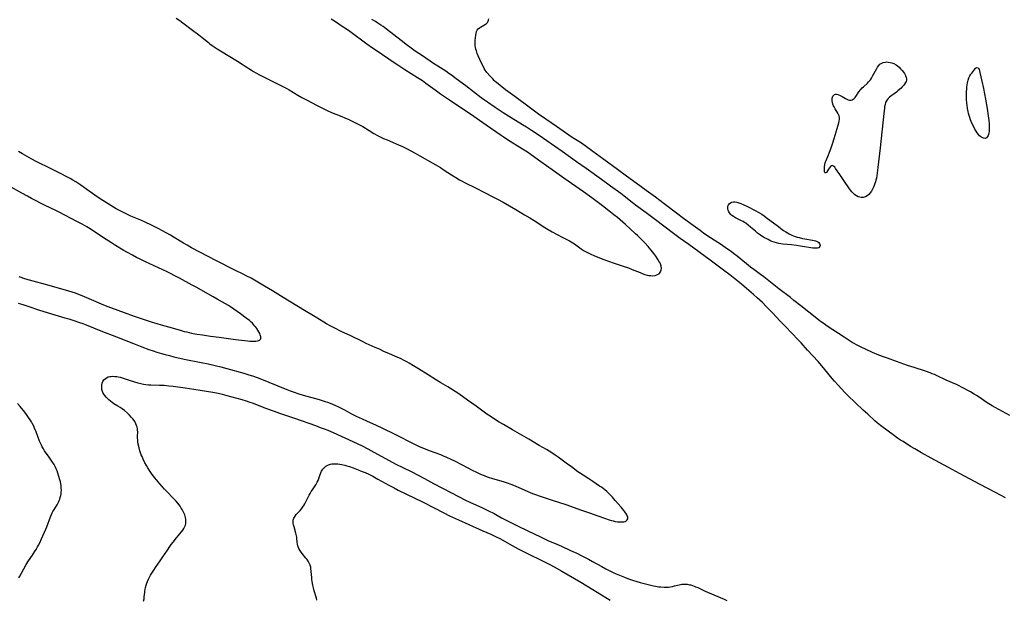
# Model space of a CAD drawing. Units: inches. Extents: x 2119573 to 2125140, y 170774 to 176290.
# Drawn here: x 2120343 to 2120674, y 173192 to 173387 of the extents above; entities that cross this region are included whole.
import ezdxf

# ---------------------------------------------------------------- set-up
doc = ezdxf.new("R2010")
doc.units = ezdxf.units.IN
doc.header["$MEASUREMENT"] = 0
doc.layers.add('c_02_T15S_R20E', color=203, linetype='Continuous')

msp = doc.modelspace()

# ---------------------------------------------------------------- linework, layer by layer
at = {"layer": 'c_02_T15S_R20E'}
for points in [[(2120395.77, 173387.36, 1094), (2120396.93, 173386.61, 1094), (2120397.95, 173385.87, 1094), (2120401.17, 173383.39, 1094), (2120403.34, 173381.79, 1094), (2120404.45, 173380.95, 1094), (2120406.53, 173379.25, 1094), (2120407.06, 173378.84, 1094), (2120407.81, 173378.29, 1094), (2120408.83, 173377.58, 1094), (2120409.47, 173377.15, 1094), (2120410.62, 173376.41, 1094), (2120416.26, 173373.01, 1094), (2120417.89, 173372.01, 1094), (2120418.91, 173371.34, 1094), (2120421.02, 173369.94, 1094), (2120421.67, 173369.53, 1094), (2120422.43, 173369.08, 1094), (2120423.68, 173368.41, 1094), (2120425.05, 173367.71, 1094), (2120429.66, 173365.41, 1094), (2120432.81, 173363.81, 1094), (2120433.68, 173363.33, 1094), (2120436.51, 173361.61, 1094), (2120437.93, 173360.81, 1094), (2120439.7, 173359.87, 1094), (2120442.83, 173358.26, 1094), (2120445.53, 173356.85, 1094), (2120446.4, 173356.43, 1094), (2120447.83, 173355.8, 1094), (2120451.35, 173354.41, 1094), (2120452.3, 173354.01, 1094), (2120453.66, 173353.39, 1094), (2120455.04, 173352.74, 1094), (2120456.35, 173352.08, 1094), (2120457.68, 173351.36, 1094), (2120458.31, 173351, 1094), (2120460.46, 173349.69, 1094), (2120462.05, 173348.74, 1094), (2120463.24, 173348.07, 1094), (2120464.12, 173347.62, 1094), (2120465.24, 173347.07, 1094), (2120466.45, 173346.52, 1094), (2120470.31, 173344.87, 1094), (2120471.62, 173344.3, 1094), (2120472.95, 173343.65, 1094), (2120475.86, 173342.12, 1094), (2120477.48, 173341.22, 1094), (2120481.8, 173338.75, 1094), (2120484.34, 173337.25, 1094), (2120485.66, 173336.43, 1094), (2120488.04, 173334.85, 1094), (2120489.48, 173333.92, 1094), (2120490.76, 173333.16, 1094), (2120491.61, 173332.69, 1094), (2120492.49, 173332.25, 1094), (2120496.32, 173330.36, 1094), (2120498.94, 173328.98, 1094), (2120502.13, 173327.38, 1094), (2120503.55, 173326.63, 1094), (2120505.38, 173325.62, 1094), (2120509.63, 173323.18, 1094), (2120512.57, 173321.45, 1094), (2120514.35, 173320.38, 1094), (2120515.76, 173319.5, 1094), (2120519.37, 173317.17, 1094), (2120520.51, 173316.49, 1094), (2120521.86, 173315.74, 1094), (2120525.16, 173313.96, 1094), (2120527.7, 173312.64, 1094), (2120528.82, 173312, 1094), (2120529.37, 173311.65, 1094), (2120531.59, 173310, 1094), (2120532.57, 173309.37, 1094), (2120533.7, 173308.75, 1094), (2120534.57, 173308.33, 1094), (2120536.06, 173307.67, 1094), (2120537.47, 173307.1, 1094), (2120538.87, 173306.56, 1094), (2120541.05, 173305.75, 1094), (2120542.26, 173305.32, 1094), (2120545.66, 173304.18, 1094), (2120547.46, 173303.56, 1094), (2120548.7, 173303.09, 1094), (2120551.32, 173302.01, 1094), (2120552.05, 173301.73, 1094), (2120552.94, 173301.42, 1094), (2120553.71, 173301.2, 1094), (2120554.31, 173301.08, 1094), (2120555, 173300.99, 1094), (2120555.67, 173300.97, 1094), (2120556.42, 173301.06, 1094), (2120556.98, 173301.23, 1094), (2120557.42, 173301.46, 1094), (2120557.8, 173301.75, 1094), (2120558.19, 173302.23, 1094), (2120558.46, 173302.92, 1094), (2120558.5, 173303.44, 1094), (2120558.39, 173304.17, 1094), (2120558.14, 173304.92, 1094), (2120557.93, 173305.39, 1094), (2120557.68, 173305.87, 1094), (2120557.44, 173306.27, 1094), (2120557.19, 173306.68, 1094), (2120556.63, 173307.49, 1094), (2120555.98, 173308.37, 1094), (2120555.55, 173308.94, 1094), (2120554.04, 173310.75, 1094), (2120552.98, 173311.95, 1094), (2120551.68, 173313.28, 1094), (2120550.45, 173314.48, 1094), (2120549.86, 173315.03, 1094), (2120546.44, 173318.12, 1094), (2120543.75, 173320.47, 1094), (2120542.59, 173321.43, 1094), (2120540.89, 173322.77, 1094), (2120538.7, 173324.45, 1094), (2120535.16, 173327.1, 1094), (2120532.38, 173329.1, 1094), (2120525.79, 173333.69, 1094), (2120521.9, 173336.52, 1094), (2120518, 173339.22, 1094), (2120514.85, 173341.51, 1094), (2120513.59, 173342.39, 1094), (2120511.9, 173343.47, 1094), (2120506.85, 173346.62, 1094), (2120505.45, 173347.53, 1094), (2120504.46, 173348.2, 1094), (2120499.75, 173351.49, 1094), (2120494.4, 173355.16, 1094), (2120491.5, 173357.13, 1094), (2120487.43, 173359.86, 1094), (2120484.43, 173361.92, 1094), (2120482.59, 173363.24, 1094), (2120479.51, 173365.52, 1094), (2120478.34, 173366.35, 1094), (2120476.71, 173367.43, 1094), (2120472.42, 173370.11, 1094), (2120470.03, 173371.64, 1094), (2120469.14, 173372.23, 1094), (2120462.8, 173376.53, 1094), (2120461.61, 173377.36, 1094), (2120459.67, 173378.74, 1094), (2120453.93, 173382.9, 1094), (2120452.83, 173383.67, 1094), (2120451.4, 173384.64, 1094), (2120449.13, 173386.13, 1094), (2120447.69, 173387.05, 1094)], [(2120673.92, 173226.45, 1096), (2120670.59, 173228.17, 1096), (2120667.97, 173229.56, 1096), (2120665.18, 173230.97, 1096), (2120662.02, 173232.68, 1096), (2120658.45, 173234.55, 1096), (2120654.83, 173236.55, 1096), (2120648.96, 173239.73, 1096), (2120645.78, 173241.56, 1096), (2120643.46, 173242.86, 1096), (2120642.05, 173243.69, 1096), (2120639.54, 173245.27, 1096), (2120638.73, 173245.79, 1096), (2120637.7, 173246.49, 1096), (2120636.74, 173247.18, 1096), (2120632.03, 173250.71, 1096), (2120630.86, 173251.63, 1096), (2120630.1, 173252.28, 1096), (2120627.7, 173254.45, 1096), (2120626.14, 173255.89, 1096), (2120621.06, 173260.77, 1096), (2120620.04, 173261.8, 1096), (2120617.76, 173264.2, 1096), (2120616.51, 173265.59, 1096), (2120615.75, 173266.49, 1096), (2120613.3, 173269.52, 1096), (2120612.26, 173270.75, 1096), (2120611.04, 173272.14, 1096), (2120607.48, 173276.02, 1096), (2120605.34, 173278.4, 1096), (2120604.38, 173279.44, 1096), (2120600.14, 173283.89, 1096), (2120598.38, 173285.76, 1096), (2120595.76, 173288.51, 1096), (2120593.76, 173290.57, 1096), (2120592.37, 173291.94, 1096), (2120590.64, 173293.56, 1096), (2120589.4, 173294.66, 1096), (2120587.02, 173296.7, 1096), (2120585.37, 173298.08, 1096), (2120583.14, 173299.89, 1096), (2120581.45, 173301.21, 1096), (2120579.76, 173302.51, 1096), (2120574.85, 173306.16, 1096), (2120567.7, 173311.43, 1096), (2120564.8, 173313.5, 1096), (2120563.03, 173314.78, 1096), (2120559.36, 173317.57, 1096), (2120556.46, 173319.7, 1096), (2120553.37, 173322.04, 1096), (2120549.85, 173324.64, 1096), (2120548.73, 173325.5, 1096), (2120546.03, 173327.63, 1096), (2120544.87, 173328.52, 1096), (2120541.46, 173330.98, 1096), (2120538.36, 173333.25, 1096), (2120533.2, 173336.94, 1096), (2120529.97, 173339.21, 1096), (2120525.2, 173342.65, 1096), (2120517.44, 173348.04, 1096), (2120514.96, 173349.68, 1096), (2120513.24, 173350.79, 1096), (2120511.89, 173351.63, 1096), (2120508.14, 173353.92, 1096), (2120505.41, 173355.65, 1096), (2120502.68, 173357.45, 1096), (2120500.15, 173359.18, 1096), (2120499.13, 173359.9, 1096), (2120498.04, 173360.71, 1096), (2120492.86, 173364.69, 1096), (2120489.66, 173367.1, 1096), (2120488.07, 173368.26, 1096), (2120487.17, 173368.89, 1096), (2120486.15, 173369.58, 1096), (2120483.51, 173371.29, 1096), (2120482.06, 173372.24, 1096), (2120478.36, 173374.77, 1096), (2120475.9, 173376.39, 1096), (2120474.55, 173377.33, 1096), (2120473.37, 173378.21, 1096), (2120471.15, 173379.91, 1096), (2120466.33, 173383.71, 1096), (2120465.12, 173384.59, 1096), (2120464.37, 173385.11, 1096), (2120463.38, 173385.77, 1096), (2120462.56, 173386.29, 1096), (2120461.39, 173387.01, 1096)], [(2120675.33, 173254.1, 1098), (2120670.46, 173256.71, 1098), (2120669.44, 173257.28, 1098), (2120668.87, 173257.62, 1098), (2120667.75, 173258.33, 1098), (2120664.79, 173260.39, 1098), (2120664.15, 173260.81, 1098), (2120663.42, 173261.26, 1098), (2120662.19, 173261.96, 1098), (2120659.39, 173263.48, 1098), (2120658.11, 173264.13, 1098), (2120657.47, 173264.42, 1098), (2120654.07, 173265.91, 1098), (2120650.82, 173267.44, 1098), (2120650.1, 173267.76, 1098), (2120649.32, 173268.09, 1098), (2120648.61, 173268.36, 1098), (2120647.12, 173268.89, 1098), (2120643.29, 173270.11, 1098), (2120641.08, 173270.86, 1098), (2120637.35, 173272.21, 1098), (2120634.36, 173273.24, 1098), (2120632.94, 173273.75, 1098), (2120631.43, 173274.33, 1098), (2120629.32, 173275.21, 1098), (2120627.18, 173276.16, 1098), (2120625.46, 173276.97, 1098), (2120623.99, 173277.74, 1098), (2120623.11, 173278.23, 1098), (2120622.48, 173278.6, 1098), (2120621.47, 173279.22, 1098), (2120619.82, 173280.3, 1098), (2120614.15, 173284.07, 1098), (2120613.05, 173284.81, 1098), (2120611.86, 173285.65, 1098), (2120611.3, 173286.06, 1098), (2120610.05, 173287.01, 1098), (2120607.95, 173288.68, 1098), (2120605.22, 173290.84, 1098), (2120602.95, 173292.69, 1098), (2120601.77, 173293.63, 1098), (2120597.84, 173296.61, 1098), (2120592.83, 173300.56, 1098), (2120591.73, 173301.38, 1098), (2120589.49, 173303.02, 1098), (2120588.4, 173303.86, 1098), (2120587.05, 173304.94, 1098), (2120583.86, 173307.54, 1098), (2120582.7, 173308.44, 1098), (2120581.89, 173309.06, 1098), (2120580.38, 173310.13, 1098), (2120578.61, 173311.33, 1098), (2120577.37, 173312.16, 1098), (2120573.74, 173314.51, 1098), (2120572.64, 173315.25, 1098), (2120571.46, 173316.09, 1098), (2120568.35, 173318.42, 1098), (2120565.42, 173320.55, 1098), (2120563.95, 173321.65, 1098), (2120559.39, 173325.15, 1098), (2120556.54, 173327.28, 1098), (2120553.41, 173329.55, 1098), (2120550, 173331.99, 1098), (2120546.75, 173334.4, 1098), (2120543.79, 173336.58, 1098), (2120539.18, 173339.92, 1098), (2120535.46, 173342.61, 1098), (2120532.88, 173344.51, 1098), (2120531.3, 173345.63, 1098), (2120528.61, 173347.4, 1098), (2120523.27, 173351.05, 1098), (2120519.73, 173353.5, 1098), (2120517.32, 173355.24, 1098), (2120514.55, 173357.16, 1098), (2120509.36, 173361.1, 1098), (2120506.24, 173363.37, 1098), (2120503.13, 173365.84, 1098), (2120502.73, 173366.18, 1098), (2120502.41, 173366.48, 1098), (2120501.91, 173367.01, 1098), (2120501.08, 173367.97, 1098), (2120499.94, 173369.23, 1098), (2120499.69, 173369.56, 1098), (2120499.41, 173369.95, 1098), (2120499.09, 173370.48, 1098), (2120498.79, 173371.03, 1098), (2120498.17, 173372.27, 1098), (2120497.58, 173373.52, 1098), (2120497.07, 173374.73, 1098), (2120496.74, 173375.59, 1098), (2120496.46, 173376.41, 1098), (2120496.29, 173376.99, 1098), (2120496.15, 173377.57, 1098), (2120496.03, 173378.24, 1098), (2120495.97, 173379.06, 1098), (2120496.01, 173379.87, 1098), (2120496.21, 173381.69, 1098), (2120496.31, 173382.31, 1098), (2120496.46, 173382.89, 1098), (2120496.7, 173383.39, 1098), (2120497.05, 173383.82, 1098), (2120497.44, 173384.15, 1098), (2120497.84, 173384.43, 1098), (2120499.1, 173385.16, 1098), (2120499.46, 173385.41, 1098), (2120499.79, 173385.67, 1098), (2120500.12, 173386.01, 1098), (2120500.36, 173386.36, 1098), (2120500.51, 173386.72, 1098), (2120500.59, 173387.17, 1098)], [(2120342.73, 173291.8, 1094), (2120344.34, 173291.3, 1094), (2120346, 173290.74, 1094), (2120349.93, 173289.39, 1094), (2120352.42, 173288.59, 1094), (2120354.99, 173287.82, 1094), (2120358.39, 173286.87, 1094), (2120359.77, 173286.47, 1094), (2120361.4, 173285.95, 1094), (2120363.34, 173285.3, 1094), (2120364.37, 173284.93, 1094), (2120365.49, 173284.5, 1094), (2120370.44, 173282.49, 1094), (2120375.7, 173280.46, 1094), (2120381.39, 173278.17, 1094), (2120384.17, 173277.08, 1094), (2120386.53, 173276.21, 1094), (2120387.96, 173275.73, 1094), (2120389.27, 173275.31, 1094), (2120390.83, 173274.85, 1094), (2120392.01, 173274.52, 1094), (2120393.47, 173274.14, 1094), (2120394.99, 173273.77, 1094), (2120398.45, 173273, 1094), (2120404.14, 173271.83, 1094), (2120406.41, 173271.34, 1094), (2120408.75, 173270.82, 1094), (2120410.71, 173270.34, 1094), (2120412.71, 173269.82, 1094), (2120418.4, 173268.26, 1094), (2120420.12, 173267.75, 1094), (2120421.37, 173267.34, 1094), (2120422.94, 173266.78, 1094), (2120423.75, 173266.47, 1094), (2120432.85, 173262.78, 1094), (2120433.93, 173262.36, 1094), (2120435.32, 173261.85, 1094), (2120436.57, 173261.42, 1094), (2120438.27, 173260.89, 1094), (2120443.65, 173259.38, 1094), (2120445.37, 173258.86, 1094), (2120446.78, 173258.37, 1094), (2120448.14, 173257.84, 1094), (2120448.98, 173257.49, 1094), (2120450.23, 173256.92, 1094), (2120451.34, 173256.38, 1094), (2120452.2, 173255.92, 1094), (2120454.53, 173254.63, 1094), (2120456.05, 173253.85, 1094), (2120458.12, 173252.88, 1094), (2120459.56, 173252.23, 1094), (2120462.86, 173250.77, 1094), (2120464.95, 173249.78, 1094), (2120468.89, 173247.87, 1094), (2120470.39, 173247.11, 1094), (2120474.31, 173245.08, 1094), (2120476.31, 173244.1, 1094), (2120477.2, 173243.69, 1094), (2120478.72, 173243.04, 1094), (2120480.54, 173242.33, 1094), (2120484.34, 173240.95, 1094), (2120485.04, 173240.68, 1094), (2120486.44, 173240.07, 1094), (2120487.85, 173239.41, 1094), (2120489.07, 173238.8, 1094), (2120491.7, 173237.46, 1094), (2120494.99, 173235.75, 1094), (2120496.45, 173235.01, 1094), (2120497.79, 173234.38, 1094), (2120499, 173233.88, 1094), (2120499.5, 173233.69, 1094), (2120500.42, 173233.38, 1094), (2120501.89, 173232.93, 1094), (2120505.37, 173231.92, 1094), (2120506.73, 173231.48, 1094), (2120508.02, 173231, 1094), (2120509.49, 173230.4, 1094), (2120513.68, 173228.56, 1094), (2120515.22, 173227.91, 1094), (2120516.58, 173227.38, 1094), (2120517.45, 173227.06, 1094), (2120518.81, 173226.6, 1094), (2120521.86, 173225.63, 1094), (2120526.41, 173224.13, 1094), (2120531.72, 173222.24, 1094), (2120534.74, 173221.26, 1094), (2120536.84, 173220.54, 1094), (2120539.75, 173219.45, 1094), (2120540.99, 173219.02, 1094), (2120541.7, 173218.82, 1094), (2120542.29, 173218.67, 1094), (2120543.02, 173218.51, 1094), (2120543.74, 173218.39, 1094), (2120544.54, 173218.31, 1094), (2120545.04, 173218.31, 1094), (2120545.52, 173218.33, 1094), (2120545.94, 173218.4, 1094), (2120546.33, 173218.51, 1094), (2120546.67, 173218.67, 1094), (2120547.03, 173218.99, 1094), (2120547.22, 173219.41, 1094), (2120547.2, 173219.92, 1094), (2120547.1, 173220.24, 1094), (2120546.94, 173220.58, 1094), (2120546.74, 173220.93, 1094), (2120546.2, 173221.71, 1094), (2120545.89, 173222.14, 1094), (2120544.99, 173223.29, 1094), (2120544.03, 173224.44, 1094), (2120543.03, 173225.56, 1094), (2120542.06, 173226.62, 1094), (2120541.1, 173227.61, 1094), (2120540.15, 173228.5, 1094), (2120539.49, 173229.06, 1094), (2120538.37, 173229.95, 1094), (2120537.78, 173230.38, 1094), (2120536.65, 173231.15, 1094), (2120535.46, 173231.93, 1094), (2120534.13, 173232.79, 1094), (2120532.22, 173233.99, 1094), (2120531.04, 173234.78, 1094), (2120530.44, 173235.2, 1094), (2120528.32, 173236.77, 1094), (2120526.53, 173238.05, 1094), (2120523.89, 173240.02, 1094), (2120522.9, 173240.7, 1094), (2120521.72, 173241.47, 1094), (2120519.91, 173242.6, 1094), (2120517.51, 173243.99, 1094), (2120514.05, 173246.08, 1094), (2120510.93, 173247.88, 1094), (2120508.58, 173249.27, 1094), (2120505.47, 173251.01, 1094), (2120504.12, 173251.82, 1094), (2120502.86, 173252.62, 1094), (2120501.03, 173253.81, 1094), (2120499.99, 173254.53, 1094), (2120496.32, 173257.18, 1094), (2120493.45, 173259.19, 1094), (2120490.55, 173261.28, 1094), (2120489.34, 173262.09, 1094), (2120488.06, 173262.92, 1094), (2120486.9, 173263.62, 1094), (2120484.48, 173265.01, 1094), (2120483.05, 173265.86, 1094), (2120480.21, 173267.67, 1094), (2120477.02, 173269.74, 1094), (2120475.38, 173270.76, 1094), (2120473.9, 173271.62, 1094), (2120473.06, 173272.07, 1094), (2120471.95, 173272.65, 1094), (2120471.15, 173273.03, 1094), (2120469.91, 173273.59, 1094), (2120466.49, 173275.04, 1094), (2120465.61, 173275.44, 1094), (2120463.68, 173276.38, 1094), (2120462.49, 173276.93, 1094), (2120459.48, 173278.27, 1094), (2120458.18, 173278.87, 1094), (2120454.34, 173280.76, 1094), (2120451.08, 173282.27, 1094), (2120448.91, 173283.36, 1094), (2120447.39, 173284.17, 1094), (2120446.16, 173284.87, 1094), (2120445.27, 173285.39, 1094), (2120442.36, 173287.18, 1094), (2120438.74, 173289.34, 1094), (2120431.57, 173293.7, 1094), (2120428.07, 173295.85, 1094), (2120425.4, 173297.46, 1094), (2120423.09, 173298.83, 1094), (2120420.84, 173300.11, 1094), (2120419.24, 173300.96, 1094), (2120418.38, 173301.4, 1094), (2120415.16, 173302.98, 1094), (2120409.23, 173306, 1094), (2120400.9, 173310.35, 1094), (2120399.38, 173311.18, 1094), (2120398.16, 173311.89, 1094), (2120395.02, 173313.85, 1094), (2120393.84, 173314.55, 1094), (2120392.38, 173315.36, 1094), (2120389.91, 173316.66, 1094), (2120387.43, 173317.91, 1094), (2120385.36, 173318.91, 1094), (2120383.86, 173319.58, 1094), (2120380.51, 173321.01, 1094), (2120379.17, 173321.6, 1094), (2120377.6, 173322.37, 1094), (2120376.46, 173322.97, 1094), (2120375.65, 173323.42, 1094), (2120373.76, 173324.52, 1094), (2120371.14, 173326.18, 1094), (2120369.52, 173327.26, 1094), (2120366.59, 173329.34, 1094), (2120363.73, 173331.32, 1094), (2120362.02, 173332.45, 1094), (2120361.01, 173333.07, 1094), (2120360.17, 173333.57, 1094), (2120358.85, 173334.31, 1094), (2120357.36, 173335.1, 1094), (2120353.07, 173337.22, 1094), (2120349.47, 173338.96, 1094), (2120348.79, 173339.3, 1094), (2120347.31, 173340.09, 1094), (2120344.16, 173341.87, 1094), (2120342.83, 173342.66, 1094)], [(2120342.98, 173300.66, 1092), (2120345.14, 173299.97, 1092), (2120346.44, 173299.58, 1092), (2120353.06, 173297.78, 1092), (2120359.61, 173295.92, 1092), (2120360.72, 173295.59, 1092), (2120361.87, 173295.21, 1092), (2120363.24, 173294.7, 1092), (2120364.1, 173294.35, 1092), (2120365.63, 173293.7, 1092), (2120368.01, 173292.63, 1092), (2120369.77, 173291.88, 1092), (2120371.34, 173291.24, 1092), (2120372.85, 173290.65, 1092), (2120381.65, 173287.43, 1092), (2120384.66, 173286.41, 1092), (2120387.63, 173285.43, 1092), (2120389.2, 173284.93, 1092), (2120390.68, 173284.49, 1092), (2120394.36, 173283.48, 1092), (2120397.06, 173282.67, 1092), (2120398.42, 173282.3, 1092), (2120399.27, 173282.09, 1092), (2120400.9, 173281.74, 1092), (2120402.7, 173281.4, 1092), (2120404.55, 173281.08, 1092), (2120405.87, 173280.88, 1092), (2120407.2, 173280.69, 1092), (2120410.1, 173280.32, 1092), (2120412.55, 173279.98, 1092), (2120415.59, 173279.6, 1092), (2120418.63, 173279.18, 1092), (2120419.6, 173279.07, 1092), (2120420.44, 173279, 1092), (2120421.24, 173278.97, 1092), (2120421.83, 173278.97, 1092), (2120422.43, 173279.02, 1092), (2120422.97, 173279.1, 1092), (2120423.44, 173279.24, 1092), (2120423.73, 173279.38, 1092), (2120424.11, 173279.79, 1092), (2120424.17, 173280.21, 1092), (2120424.14, 173280.5, 1092), (2120424.06, 173280.81, 1092), (2120423.93, 173281.17, 1092), (2120423.76, 173281.55, 1092), (2120423.49, 173282.1, 1092), (2120423.15, 173282.67, 1092), (2120422.76, 173283.25, 1092), (2120422.47, 173283.66, 1092), (2120422.15, 173284.07, 1092), (2120421.6, 173284.69, 1092), (2120421.3, 173285, 1092), (2120420.78, 173285.48, 1092), (2120420.29, 173285.89, 1092), (2120419.21, 173286.73, 1092), (2120417.26, 173288.14, 1092), (2120413.9, 173290.54, 1092), (2120413.29, 173290.95, 1092), (2120412.31, 173291.57, 1092), (2120411.3, 173292.14, 1092), (2120409.51, 173293.08, 1092), (2120408.09, 173293.86, 1092), (2120402.42, 173297.09, 1092), (2120401.09, 173297.83, 1092), (2120396.8, 173300.15, 1092), (2120395.25, 173300.97, 1092), (2120393.81, 173301.7, 1092), (2120392.66, 173302.26, 1092), (2120388.37, 173304.28, 1092), (2120385.43, 173305.64, 1092), (2120383.66, 173306.47, 1092), (2120382.46, 173307.06, 1092), (2120381.03, 173307.81, 1092), (2120379.42, 173308.71, 1092), (2120377.94, 173309.56, 1092), (2120375.35, 173311.11, 1092), (2120373.65, 173312.18, 1092), (2120371.69, 173313.45, 1092), (2120366.83, 173316.67, 1092), (2120365.71, 173317.36, 1092), (2120364.2, 173318.24, 1092), (2120362.44, 173319.18, 1092), (2120356.52, 173322.25, 1092), (2120355.38, 173322.83, 1092), (2120351.79, 173324.58, 1092), (2120347.16, 173326.92, 1092), (2120345.82, 173327.63, 1092), (2120344, 173328.65, 1092), (2120339.64, 173331.18, 1092)], [(2120384.81, 173191.7, 1096), (2120384.95, 173192.47, 1096), (2120385.04, 173193.14, 1096), (2120385.17, 173194.64, 1096), (2120385.23, 173195.18, 1096), (2120385.31, 173195.66, 1096), (2120385.45, 173196.36, 1096), (2120385.63, 173197.06, 1096), (2120385.85, 173197.75, 1096), (2120386.06, 173198.29, 1096), (2120386.41, 173199.07, 1096), (2120386.81, 173199.84, 1096), (2120387.16, 173200.49, 1096), (2120387.54, 173201.13, 1096), (2120388.19, 173202.17, 1096), (2120388.79, 173203.05, 1096), (2120390.33, 173205.22, 1096), (2120391.27, 173206.57, 1096), (2120392.78, 173208.9, 1096), (2120393.56, 173210.05, 1096), (2120394.03, 173210.71, 1096), (2120394.69, 173211.58, 1096), (2120395.86, 173213.04, 1096), (2120397.5, 173215.01, 1096), (2120397.96, 173215.59, 1096), (2120398.29, 173216.07, 1096), (2120398.56, 173216.57, 1096), (2120398.84, 173217.27, 1096), (2120398.96, 173217.82, 1096), (2120399.02, 173218.38, 1096), (2120399, 173219.14, 1096), (2120398.87, 173219.85, 1096), (2120398.6, 173220.69, 1096), (2120398.29, 173221.43, 1096), (2120397.99, 173222.03, 1096), (2120397.75, 173222.45, 1096), (2120397.42, 173222.97, 1096), (2120397.01, 173223.58, 1096), (2120396.26, 173224.58, 1096), (2120395.57, 173225.39, 1096), (2120394.51, 173226.52, 1096), (2120392.82, 173228.27, 1096), (2120391.86, 173229.3, 1096), (2120390.23, 173231.15, 1096), (2120388.53, 173233.16, 1096), (2120387.65, 173234.3, 1096), (2120386.78, 173235.57, 1096), (2120386.17, 173236.52, 1096), (2120385.72, 173237.27, 1096), (2120385.25, 173238.14, 1096), (2120384.65, 173239.39, 1096), (2120384.27, 173240.26, 1096), (2120384.03, 173240.89, 1096), (2120383.58, 173242.21, 1096), (2120383.29, 173243.2, 1096), (2120383.01, 173244.46, 1096), (2120382.89, 173245.17, 1096), (2120382.81, 173245.91, 1096), (2120382.78, 173246.45, 1096), (2120382.78, 173247.07, 1096), (2120382.81, 173248.45, 1096), (2120382.78, 173249.2, 1096), (2120382.72, 173249.67, 1096), (2120382.62, 173250.12, 1096), (2120382.45, 173250.71, 1096), (2120382.22, 173251.28, 1096), (2120381.84, 173251.99, 1096), (2120381.61, 173252.35, 1096), (2120381.16, 173252.95, 1096), (2120380.66, 173253.54, 1096), (2120380.04, 173254.18, 1096), (2120379.4, 173254.81, 1096), (2120378.37, 173255.72, 1096), (2120377.64, 173256.29, 1096), (2120376.93, 173256.78, 1096), (2120376.21, 173257.22, 1096), (2120374.84, 173258, 1096), (2120374.29, 173258.36, 1096), (2120373.67, 173258.83, 1096), (2120373.14, 173259.29, 1096), (2120372.67, 173259.76, 1096), (2120372.23, 173260.25, 1096), (2120371.83, 173260.74, 1096), (2120371.47, 173261.24, 1096), (2120371.17, 173261.76, 1096), (2120371.02, 173262.1, 1096), (2120370.83, 173262.73, 1096), (2120370.74, 173263.37, 1096), (2120370.74, 173264.02, 1096), (2120370.78, 173264.33, 1096), (2120370.92, 173264.9, 1096), (2120371.17, 173265.47, 1096), (2120371.51, 173265.99, 1096), (2120371.89, 173266.38, 1096), (2120372.39, 173266.73, 1096), (2120372.96, 173266.98, 1096), (2120373.43, 173267.11, 1096), (2120373.9, 173267.18, 1096), (2120374.52, 173267.21, 1096), (2120375.16, 173267.19, 1096), (2120375.82, 173267.11, 1096), (2120376.3, 173267.02, 1096), (2120376.91, 173266.87, 1096), (2120377.63, 173266.65, 1096), (2120379.95, 173265.87, 1096), (2120381.76, 173265.31, 1096), (2120382.91, 173264.99, 1096), (2120383.86, 173264.76, 1096), (2120384.8, 173264.58, 1096), (2120385.57, 173264.47, 1096), (2120386.41, 173264.39, 1096), (2120387.26, 173264.34, 1096), (2120390.15, 173264.28, 1096), (2120391.68, 173264.21, 1096), (2120393.21, 173264.06, 1096), (2120394.67, 173263.88, 1096), (2120398.79, 173263.34, 1096), (2120401.67, 173262.9, 1096), (2120408, 173261.85, 1096), (2120409.82, 173261.5, 1096), (2120411.13, 173261.21, 1096), (2120412.67, 173260.82, 1096), (2120417.7, 173259.4, 1096), (2120419.23, 173258.94, 1096), (2120420.12, 173258.66, 1096), (2120421.51, 173258.17, 1096), (2120425.73, 173256.51, 1096), (2120428.59, 173255.46, 1096), (2120430.44, 173254.82, 1096), (2120433.39, 173253.84, 1096), (2120435.42, 173253.15, 1096), (2120442.41, 173250.68, 1096), (2120444.08, 173250.08, 1096), (2120445.38, 173249.59, 1096), (2120446.65, 173249.08, 1096), (2120448.38, 173248.32, 1096), (2120454.96, 173245.31, 1096), (2120458.09, 173243.82, 1096), (2120460.07, 173242.82, 1096), (2120462.04, 173241.78, 1096), (2120467.14, 173239, 1096), (2120469.44, 173237.76, 1096), (2120471.78, 173236.56, 1096), (2120474.76, 173235.1, 1096), (2120476.7, 173234.11, 1096), (2120479.07, 173232.86, 1096), (2120482, 173231.26, 1096), (2120488.12, 173228.11, 1096), (2120492.78, 173225.64, 1096), (2120494.22, 173224.94, 1096), (2120498.49, 173223.02, 1096), (2120500.48, 173222.08, 1096), (2120502.36, 173221.12, 1096), (2120504.85, 173219.75, 1096), (2120506.25, 173219.02, 1096), (2120510.27, 173217.03, 1096), (2120513.7, 173215.39, 1096), (2120517.92, 173213.29, 1096), (2120518.81, 173212.87, 1096), (2120520.45, 173212.13, 1096), (2120523.39, 173210.86, 1096), (2120525.02, 173210.14, 1096), (2120528.03, 173208.77, 1096), (2120530.08, 173207.8, 1096), (2120532.08, 173206.81, 1096), (2120534.08, 173205.79, 1096), (2120535.37, 173205.09, 1096), (2120538.47, 173203.35, 1096), (2120539.85, 173202.62, 1096), (2120542.35, 173201.39, 1096), (2120543.36, 173200.92, 1096), (2120544.43, 173200.44, 1096), (2120546.06, 173199.76, 1096), (2120547.45, 173199.22, 1096), (2120548.85, 173198.73, 1096), (2120550.2, 173198.31, 1096), (2120551.4, 173197.99, 1096), (2120555.88, 173196.89, 1096), (2120556.47, 173196.77, 1096), (2120557.59, 173196.59, 1096), (2120558.33, 173196.51, 1096), (2120559.39, 173196.45, 1096), (2120560.34, 173196.46, 1096), (2120560.92, 173196.49, 1096), (2120561.49, 173196.55, 1096), (2120562.23, 173196.67, 1096), (2120562.91, 173196.83, 1096), (2120564.46, 173197.23, 1096), (2120565.33, 173197.4, 1096), (2120565.68, 173197.44, 1096), (2120566.3, 173197.46, 1096), (2120567.13, 173197.4, 1096), (2120567.96, 173197.26, 1096), (2120568.34, 173197.17, 1096), (2120568.91, 173197, 1096), (2120569.49, 173196.8, 1096), (2120569.98, 173196.6, 1096), (2120570.73, 173196.27, 1096), (2120573.18, 173195.14, 1096), (2120578.2, 173193, 1096), (2120579.54, 173192.41, 1096), (2120580.41, 173192.01, 1096)], [(2120342.99, 173199.56, 1094), (2120343.28, 173200.16, 1094), (2120343.8, 173201.15, 1094), (2120345.45, 173204.04, 1094), (2120346.19, 173205.22, 1094), (2120347.56, 173207.2, 1094), (2120348.25, 173208.25, 1094), (2120348.76, 173209.08, 1094), (2120349.23, 173209.92, 1094), (2120349.54, 173210.52, 1094), (2120349.95, 173211.37, 1094), (2120350.57, 173212.7, 1094), (2120351.97, 173215.89, 1094), (2120352.3, 173216.7, 1094), (2120353.57, 173220, 1094), (2120353.93, 173220.87, 1094), (2120354.15, 173221.35, 1094), (2120354.39, 173221.82, 1094), (2120354.68, 173222.33, 1094), (2120355.76, 173224.08, 1094), (2120356.03, 173224.54, 1094), (2120356.27, 173225, 1094), (2120356.49, 173225.47, 1094), (2120356.69, 173225.97, 1094), (2120356.86, 173226.48, 1094), (2120357.04, 173227.25, 1094), (2120357.12, 173227.75, 1094), (2120357.18, 173228.25, 1094), (2120357.21, 173229.12, 1094), (2120357.2, 173229.6, 1094), (2120357.16, 173230.09, 1094), (2120357.11, 173230.6, 1094), (2120357.03, 173231.11, 1094), (2120356.89, 173231.79, 1094), (2120356.73, 173232.46, 1094), (2120356.39, 173233.62, 1094), (2120356.04, 173234.69, 1094), (2120355.76, 173235.45, 1094), (2120355.45, 173236.19, 1094), (2120355.11, 173236.92, 1094), (2120354.76, 173237.57, 1094), (2120354.04, 173238.75, 1094), (2120353.16, 173240.05, 1094), (2120351.6, 173242.2, 1094), (2120351.18, 173242.83, 1094), (2120350.79, 173243.49, 1094), (2120350.5, 173244.05, 1094), (2120350.18, 173244.75, 1094), (2120349.88, 173245.46, 1094), (2120348.74, 173248.58, 1094), (2120348.24, 173249.79, 1094), (2120347.95, 173250.45, 1094), (2120347.54, 173251.3, 1094), (2120347.2, 173251.95, 1094), (2120346.78, 173252.63, 1094), (2120346.24, 173253.43, 1094), (2120345.57, 173254.34, 1094), (2120344.94, 173255.16, 1094), (2120343.39, 173257.03, 1094), (2120342.49, 173258.04, 1094)], [(2120442.94, 173192.07, 1098), (2120442.77, 173192.73, 1098), (2120442.01, 173195.25, 1098), (2120441.75, 173196.22, 1098), (2120441.55, 173197.12, 1098), (2120441.32, 173198.3, 1098), (2120441.24, 173198.99, 1098), (2120441.18, 173199.68, 1098), (2120441.06, 173201.66, 1098), (2120440.95, 173202.67, 1098), (2120440.85, 173203.16, 1098), (2120440.66, 173203.85, 1098), (2120440.37, 173204.5, 1098), (2120440.02, 173205.11, 1098), (2120439.64, 173205.67, 1098), (2120439.22, 173206.21, 1098), (2120437.98, 173207.71, 1098), (2120437.64, 173208.17, 1098), (2120437.19, 173208.85, 1098), (2120436.91, 173209.39, 1098), (2120436.68, 173209.95, 1098), (2120436.56, 173210.34, 1098), (2120436.43, 173210.89, 1098), (2120436.34, 173211.49, 1098), (2120436.24, 173212.73, 1098), (2120436.17, 173213.23, 1098), (2120436.09, 173213.7, 1098), (2120435.87, 173214.61, 1098), (2120435.26, 173216.74, 1098), (2120435.1, 173217.41, 1098), (2120435.02, 173217.8, 1098), (2120434.98, 173218.2, 1098), (2120435.01, 173218.92, 1098), (2120435.23, 173219.61, 1098), (2120435.6, 173220.27, 1098), (2120435.99, 173220.77, 1098), (2120437.3, 173222.19, 1098), (2120437.72, 173222.69, 1098), (2120438.21, 173223.36, 1098), (2120438.56, 173223.89, 1098), (2120438.9, 173224.44, 1098), (2120439.38, 173225.33, 1098), (2120440.35, 173227.29, 1098), (2120440.68, 173227.91, 1098), (2120441.05, 173228.53, 1098), (2120441.44, 173229.12, 1098), (2120442.11, 173230.09, 1098), (2120442.58, 173230.82, 1098), (2120442.83, 173231.24, 1098), (2120443.04, 173231.67, 1098), (2120443.3, 173232.27, 1098), (2120444.01, 173234.22, 1098), (2120444.25, 173234.8, 1098), (2120444.52, 173235.34, 1098), (2120444.94, 173236.01, 1098), (2120445.44, 173236.6, 1098), (2120445.68, 173236.82, 1098), (2120445.93, 173237.01, 1098), (2120446.18, 173237.18, 1098), (2120446.8, 173237.49, 1098), (2120447.47, 173237.71, 1098), (2120447.96, 173237.81, 1098), (2120448.47, 173237.86, 1098), (2120449.25, 173237.87, 1098), (2120449.93, 173237.83, 1098), (2120450.62, 173237.75, 1098), (2120451.3, 173237.62, 1098), (2120452.35, 173237.37, 1098), (2120453.01, 173237.19, 1098), (2120453.91, 173236.9, 1098), (2120455.15, 173236.46, 1098), (2120456.72, 173235.86, 1098), (2120457.82, 173235.42, 1098), (2120459.09, 173234.89, 1098), (2120460.3, 173234.34, 1098), (2120461.65, 173233.66, 1098), (2120463.38, 173232.73, 1098), (2120467.03, 173230.67, 1098), (2120468.81, 173229.72, 1098), (2120470.21, 173229.02, 1098), (2120478.3, 173225.1, 1098), (2120482.22, 173223.02, 1098), (2120485.55, 173221.33, 1098), (2120487.44, 173220.42, 1098), (2120490.45, 173219.06, 1098), (2120493.93, 173217.46, 1098), (2120498.58, 173215.38, 1098), (2120501.3, 173214.18, 1098), (2120502.8, 173213.49, 1098), (2120504.27, 173212.73, 1098), (2120508.45, 173210.38, 1098), (2120510.48, 173209.28, 1098), (2120512.5, 173208.27, 1098), (2120519.77, 173204.73, 1098), (2120521.08, 173204.06, 1098), (2120522.54, 173203.29, 1098), (2120525.09, 173201.86, 1098), (2120529.39, 173199.37, 1098), (2120531.47, 173198.12, 1098), (2120535.46, 173195.62, 1098), (2120538.38, 173193.87, 1098), (2120541.3, 173192.09, 1098)]]:
    msp.add_polyline3d(points, dxfattribs=at)
for points in [[(2120617.98, 173352.24, 1100), (2120618.15, 173352.87, 1100), (2120618.25, 173353.48, 1100), (2120618.23, 173354.14, 1100), (2120618.11, 173354.63, 1100), (2120617.92, 173355.11, 1100), (2120617.66, 173355.57, 1100), (2120616.8, 173356.94, 1100), (2120616.45, 173357.6, 1100), (2120616.26, 173358.02, 1100), (2120616.04, 173358.58, 1100), (2120615.88, 173359.14, 1100), (2120615.8, 173359.61, 1100), (2120615.77, 173360.06, 1100), (2120615.8, 173360.51, 1100), (2120615.9, 173360.92, 1100), (2120616.05, 173361.23, 1100), (2120616.24, 173361.5, 1100), (2120616.54, 173361.76, 1100), (2120616.89, 173361.88, 1100), (2120617.19, 173361.9, 1100), (2120617.71, 173361.8, 1100), (2120618.26, 173361.59, 1100), (2120618.69, 173361.38, 1100), (2120619.13, 173361.15, 1100), (2120620.24, 173360.47, 1100), (2120620.71, 173360.2, 1100), (2120621.18, 173359.99, 1100), (2120621.63, 173359.89, 1100), (2120622.08, 173359.89, 1100), (2120622.49, 173359.99, 1100), (2120622.86, 173360.2, 1100), (2120623.18, 173360.45, 1100), (2120623.47, 173360.76, 1100), (2120623.77, 173361.16, 1100), (2120624.76, 173362.74, 1100), (2120625.27, 173363.41, 1100), (2120625.81, 173363.99, 1100), (2120626.25, 173364.41, 1100), (2120627.58, 173365.63, 1100), (2120627.94, 173365.99, 1100), (2120628.27, 173366.36, 1100), (2120628.58, 173366.76, 1100), (2120628.92, 173367.24, 1100), (2120629.46, 173368.14, 1100), (2120630.72, 173370.57, 1100), (2120630.95, 173370.97, 1100), (2120631.41, 173371.58, 1100), (2120631.76, 173371.92, 1100), (2120632.18, 173372.22, 1100), (2120632.87, 173372.52, 1100), (2120633.64, 173372.68, 1100), (2120634.07, 173372.71, 1100), (2120634.52, 173372.69, 1100), (2120635.19, 173372.58, 1100), (2120635.81, 173372.41, 1100), (2120636.43, 173372.17, 1100), (2120637.2, 173371.75, 1100), (2120637.72, 173371.37, 1100), (2120638.23, 173370.91, 1100), (2120638.72, 173370.42, 1100), (2120639.22, 173369.87, 1100), (2120639.7, 173369.31, 1100), (2120640.05, 173368.83, 1100), (2120640.42, 173368.17, 1100), (2120640.65, 173367.5, 1100), (2120640.7, 173367.04, 1100), (2120640.67, 173366.6, 1100), (2120640.55, 173366.18, 1100), (2120640.36, 173365.77, 1100), (2120640.03, 173365.27, 1100), (2120639.68, 173364.81, 1100), (2120639.28, 173364.37, 1100), (2120638.89, 173363.95, 1100), (2120638.47, 173363.53, 1100), (2120637.85, 173362.99, 1100), (2120637.34, 173362.58, 1100), (2120635.49, 173361.23, 1100), (2120635.01, 173360.84, 1100), (2120634.56, 173360.4, 1100), (2120634.24, 173360.02, 1100), (2120633.98, 173359.61, 1100), (2120633.72, 173359.07, 1100), (2120633.54, 173358.49, 1100), (2120633.37, 173357.68, 1100), (2120633.28, 173357.07, 1100), (2120633.07, 173355.4, 1100), (2120631.84, 173343.88, 1100), (2120631.14, 173337.24, 1100), (2120630.92, 173335.51, 1100), (2120630.78, 173334.59, 1100), (2120630.6, 173333.67, 1100), (2120630.45, 173333.02, 1100), (2120630.3, 173332.45, 1100), (2120630.13, 173331.9, 1100), (2120629.9, 173331.27, 1100), (2120629.64, 173330.65, 1100), (2120629.35, 173330.04, 1100), (2120628.97, 173329.38, 1100), (2120628.54, 173328.75, 1100), (2120628.05, 173328.19, 1100), (2120627.57, 173327.79, 1100), (2120626.92, 173327.42, 1100), (2120626.22, 173327.22, 1100), (2120625.49, 173327.22, 1100), (2120625.1, 173327.29, 1100), (2120624.51, 173327.48, 1100), (2120623.93, 173327.78, 1100), (2120623.39, 173328.15, 1100), (2120622.89, 173328.61, 1100), (2120622.42, 173329.12, 1100), (2120621.98, 173329.68, 1100), (2120621.64, 173330.13, 1100), (2120619.71, 173332.96, 1100), (2120618.31, 173334.92, 1100), (2120616.94, 173336.99, 1100), (2120616.64, 173337.4, 1100), (2120616.27, 173337.78, 1100), (2120615.82, 173337.95, 1100), (2120615.52, 173337.83, 1100), (2120615.26, 173337.61, 1100), (2120614.87, 173337.15, 1100), (2120614.59, 173336.75, 1100), (2120613.89, 173335.66, 1100), (2120613.48, 173335.43, 1100), (2120613.25, 173335.8, 1100), (2120613.18, 173336.26, 1100), (2120613.16, 173336.82, 1100), (2120613.19, 173337.52, 1100), (2120613.31, 173338.26, 1100), (2120613.44, 173338.82, 1100), (2120613.56, 173339.17, 1100), (2120613.75, 173339.67, 1100), (2120614.31, 173340.96, 1100), (2120614.55, 173341.56, 1100), (2120615.4, 173343.87, 1100), (2120615.98, 173345.56, 1100), (2120616.46, 173347.05, 1100), (2120616.79, 173348.14, 1100), (2120617.41, 173350.4, 1100)], [(2120662.66, 173352.19, 1100), (2120662.19, 173353.31, 1100), (2120661.92, 173354.04, 1100), (2120661.7, 173354.7, 1100), (2120661.51, 173355.37, 1100), (2120661.35, 173356.05, 1100), (2120661.14, 173357.14, 1100), (2120661.01, 173358.17, 1100), (2120660.93, 173358.87, 1100), (2120660.86, 173360.21, 1100), (2120660.84, 173361.68, 1100), (2120660.87, 173362.67, 1100), (2120660.93, 173363.73, 1100), (2120661, 173364.41, 1100), (2120661.08, 173365.07, 1100), (2120661.19, 173365.72, 1100), (2120661.29, 173366.17, 1100), (2120661.39, 173366.55, 1100), (2120661.66, 173367.37, 1100), (2120662.01, 173368.11, 1100), (2120662.32, 173368.6, 1100), (2120662.59, 173368.98, 1100), (2120663.63, 173370.27, 1100), (2120663.89, 173370.58, 1100), (2120664.24, 173370.83, 1100), (2120664.7, 173370.78, 1100), (2120664.91, 173370.48, 1100), (2120665.06, 173370.13, 1100), (2120665.18, 173369.7, 1100), (2120665.33, 173369.12, 1100), (2120665.99, 173366.32, 1100), (2120666.54, 173363.76, 1100), (2120667.21, 173360.21, 1100), (2120667.75, 173357.08, 1100), (2120668.12, 173354.6, 1100), (2120668.31, 173353.09, 1100), (2120668.41, 173352, 1100), (2120668.47, 173350.96, 1100), (2120668.47, 173350.36, 1100), (2120668.44, 173349.78, 1100), (2120668.4, 173349.37, 1100), (2120668.32, 173348.87, 1100), (2120668.21, 173348.4, 1100), (2120668.07, 173348.01, 1100), (2120667.89, 173347.66, 1100), (2120667.53, 173347.26, 1100), (2120667.08, 173347.05, 1100), (2120666.58, 173347.09, 1100), (2120666.05, 173347.32, 1100), (2120665.63, 173347.61, 1100), (2120665.22, 173347.97, 1100), (2120664.82, 173348.4, 1100), (2120664.41, 173348.93, 1100), (2120664.03, 173349.53, 1100), (2120663.66, 173350.16, 1100), (2120663.25, 173350.96, 1100)], [(2120580.81, 173324.27, 1100), (2120580.97, 173324.72, 1100), (2120581.23, 173325.11, 1100), (2120581.7, 173325.47, 1100), (2120582.15, 173325.65, 1100), (2120582.66, 173325.74, 1100), (2120583.12, 173325.74, 1100), (2120583.8, 173325.63, 1100), (2120584.51, 173325.42, 1100), (2120585.19, 173325.19, 1100), (2120586.18, 173324.79, 1100), (2120587.4, 173324.21, 1100), (2120589.92, 173322.89, 1100), (2120591.16, 173322.2, 1100), (2120592.14, 173321.6, 1100), (2120592.96, 173321.03, 1100), (2120593.61, 173320.56, 1100), (2120597.73, 173317.45, 1100), (2120598.55, 173316.84, 1100), (2120599.49, 173316.2, 1100), (2120600.23, 173315.72, 1100), (2120601.34, 173315.07, 1100), (2120601.76, 173314.84, 1100), (2120602.3, 173314.59, 1100), (2120602.84, 173314.35, 1100), (2120603.34, 173314.16, 1100), (2120604.02, 173313.94, 1100), (2120604.7, 173313.75, 1100), (2120605.83, 173313.5, 1100), (2120606.56, 173313.36, 1100), (2120609.21, 173312.95, 1100), (2120609.71, 173312.84, 1100), (2120610.18, 173312.71, 1100), (2120610.57, 173312.55, 1100), (2120610.92, 173312.35, 1100), (2120611.27, 173312.07, 1100), (2120611.53, 173311.76, 1100), (2120611.68, 173311.45, 1100), (2120611.75, 173311.16, 1100), (2120611.68, 173310.73, 1100), (2120611.32, 173310.38, 1100), (2120610.87, 173310.24, 1100), (2120610.26, 173310.16, 1100), (2120609.93, 173310.16, 1100), (2120609.29, 173310.2, 1100), (2120608.6, 173310.29, 1100), (2120605.83, 173310.76, 1100), (2120603.8, 173311.07, 1100), (2120602.16, 173311.28, 1100), (2120599.21, 173311.59, 1100), (2120598.52, 173311.69, 1100), (2120597.88, 173311.81, 1100), (2120597.09, 173312, 1100), (2120596.32, 173312.23, 1100), (2120595.56, 173312.5, 1100), (2120594.91, 173312.78, 1100), (2120594.26, 173313.09, 1100), (2120593.63, 173313.42, 1100), (2120593.07, 173313.73, 1100), (2120592.53, 173314.06, 1100), (2120591.75, 173314.58, 1100), (2120590.78, 173315.3, 1100), (2120590.07, 173315.88, 1100), (2120588.43, 173317.26, 1100), (2120587.58, 173317.95, 1100), (2120586.76, 173318.56, 1100), (2120586.33, 173318.85, 1100), (2120585.88, 173319.12, 1100), (2120585.32, 173319.42, 1100), (2120583.36, 173320.41, 1100), (2120582.65, 173320.84, 1100), (2120582.17, 173321.18, 1100), (2120581.75, 173321.55, 1100), (2120581.34, 173322.04, 1100), (2120581.1, 173322.44, 1100), (2120580.9, 173322.92, 1100), (2120580.79, 173323.4, 1100), (2120580.77, 173323.88, 1100)]]:
    msp.add_polyline3d(points, close=True, dxfattribs=at)

doc.saveas('drawing.dxf')
